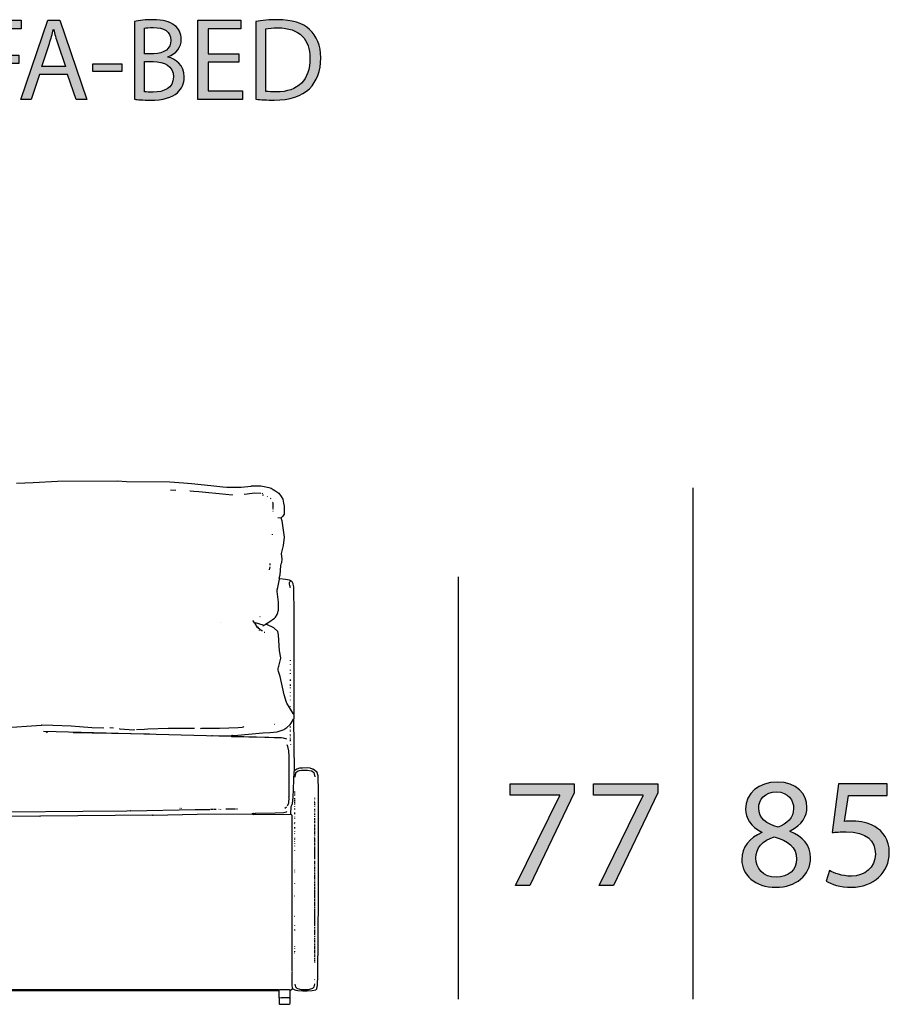
# Model space of a CAD drawing. Extents: x 35 to 115, y -0.3 to 79.8.
# Drawn here: x 56.7 to 72.4, y 58.6 to 76.3 of the extents above; entities that cross this region are included whole.
import ezdxf

# ---------------------------------------------------------------- set-up
doc = ezdxf.new("R2010")
doc.units = 0
doc.header["$MEASUREMENT"] = 0
for name, color, linetype in [('COTAS_LINEA', 7, 'CONTINUOUS'), ('COTAS_N_U_00DAMERO', 7, 'CONTINUOUS'), ('DIBUJOS', 7, 'CONTINUOUS'), ('REFERENCIAS', 7, 'CONTINUOUS')]:
    doc.layers.add(name, color=color, linetype=linetype)

# ---------------------------------------------------------------- blocks, each defined once
blk = doc.blocks.new('BLOCK_2')
at = {"layer": 'REFERENCIAS'}
h = blk.add_hatch(color=255, dxfattribs=at)
h.dxf.hatch_style = 2
h.paths.add_polyline_path([(56.006, 76.283), (56.774, 76.283), (56.774, 76.129), (56.192, 76.129), (56.192, 75.654), (56.73, 75.654), (56.73, 75.502), (56.192, 75.502), (56.192, 74.857), (56.006, 74.857)])
h = blk.add_hatch(color=255, dxfattribs=at)
h.dxf.hatch_style = 2
h.paths.add_polyline_path([(57.105, 75.305), (56.956, 74.857), (56.766, 74.857), (57.253, 76.283), (57.473, 76.283), (57.959, 74.857), (57.762, 74.857), (57.61, 75.305)])
edge = h.paths.add_edge_path()
edge.add_spline(control_points=[(57.574, 75.449), (57.574, 75.449), (57.432, 75.86), (57.432, 75.86), (57.401, 75.953), (57.38, 76.037), (57.358, 76.12), (57.358, 76.12), (57.354, 76.12), (57.354, 76.12), (57.333, 76.037), (57.312, 75.949), (57.282, 75.862), (57.282, 75.862), (57.143, 75.449), (57.143, 75.449), (57.143, 75.449), (57.574, 75.449), (57.574, 75.449)], knot_values=[0, 0, 0, 0, 1, 1, 1, 2, 2, 2, 3, 3, 3, 4, 4, 4, 5, 5, 5, 6, 6, 6, 6], degree=3, periodic=1)
h = blk.add_hatch(color=255, dxfattribs=at)
h.dxf.hatch_style = 2
edge = h.paths.add_edge_path()
edge.add_spline(control_points=[(58.813, 76.261), (58.893, 76.281), (59.022, 76.293), (59.149, 76.293), (59.333, 76.293), (59.451, 76.261), (59.538, 76.19), (59.612, 76.135), (59.659, 76.05), (59.659, 75.938), (59.659, 75.798), (59.566, 75.678), (59.418, 75.625), (59.418, 75.625), (59.418, 75.619), (59.418, 75.619), (59.553, 75.587), (59.712, 75.475), (59.712, 75.263), (59.712, 75.14), (59.663, 75.045), (59.589, 74.978), (59.492, 74.887), (59.331, 74.844), (59.098, 74.844), (58.971, 74.844), (58.874, 74.853), (58.813, 74.861), (58.813, 74.861), (58.813, 76.261), (58.813, 76.261)], knot_values=[0, 0, 0, 0, 1, 1, 1, 2, 2, 2, 3, 3, 3, 4, 4, 4, 5, 5, 5, 6, 6, 6, 7, 7, 7, 8, 8, 8, 9, 9, 9, 10, 10, 10, 10], degree=3, periodic=1)
edge = h.paths.add_edge_path()
edge.add_spline(control_points=[(58.997, 75.678), (58.997, 75.678), (59.164, 75.678), (59.164, 75.678), (59.356, 75.678), (59.471, 75.781), (59.471, 75.919), (59.471, 76.084), (59.346, 76.152), (59.16, 76.152), (59.075, 76.152), (59.026, 76.145), (58.997, 76.139), (58.997, 76.139), (58.997, 75.678), (58.997, 75.678)], knot_values=[0, 0, 0, 0, 1, 1, 1, 2, 2, 2, 3, 3, 3, 4, 4, 4, 5, 5, 5, 5], degree=3, periodic=1)
edge = h.paths.add_edge_path()
edge.add_spline(control_points=[(58.997, 74.996), (59.035, 74.99), (59.086, 74.988), (59.151, 74.988), (59.342, 74.988), (59.517, 75.058), (59.517, 75.265), (59.517, 75.458), (59.35, 75.54), (59.149, 75.54), (59.149, 75.54), (58.997, 75.54), (58.997, 75.54), (58.997, 75.54), (58.997, 74.996), (58.997, 74.996)], knot_values=[0, 0, 0, 0, 1, 1, 1, 2, 2, 2, 3, 3, 3, 4, 4, 4, 5, 5, 5, 5], degree=3, periodic=1)
h = blk.add_hatch(color=255, dxfattribs=at)
h.dxf.hatch_style = 2
h.paths.add_polyline_path([(60.696, 75.525), (60.144, 75.525), (60.144, 75.011), (60.762, 75.011), (60.762, 74.857), (59.958, 74.857), (59.958, 76.283), (60.73, 76.283), (60.73, 76.129), (60.144, 76.129), (60.144, 75.678), (60.696, 75.678)])
h = blk.add_hatch(color=255, dxfattribs=at)
h.dxf.hatch_style = 2
edge = h.paths.add_edge_path()
edge.add_spline(control_points=[(61.001, 76.261), (61.113, 76.281), (61.247, 76.293), (61.392, 76.293), (61.657, 76.293), (61.845, 76.23), (61.97, 76.116), (62.099, 75.999), (62.173, 75.834), (62.173, 75.604), (62.173, 75.371), (62.099, 75.181), (61.968, 75.05), (61.833, 74.916), (61.613, 74.844), (61.335, 74.844), (61.202, 74.844), (61.094, 74.851), (61.001, 74.861), (61.001, 74.861), (61.001, 76.261), (61.001, 76.261)], knot_values=[0, 0, 0, 0, 1, 1, 1, 2, 2, 2, 3, 3, 3, 4, 4, 4, 5, 5, 5, 6, 6, 6, 7, 7, 7, 7], degree=3, periodic=1)
edge = h.paths.add_edge_path()
edge.add_spline(control_points=[(61.185, 75.001), (61.232, 74.994), (61.299, 74.992), (61.371, 74.992), (61.767, 74.992), (61.978, 75.212), (61.978, 75.597), (61.981, 75.934), (61.79, 76.147), (61.401, 76.147), (61.306, 76.147), (61.234, 76.139), (61.185, 76.129), (61.185, 76.129), (61.185, 75.001), (61.185, 75.001)], knot_values=[0, 0, 0, 0, 1, 1, 1, 2, 2, 2, 3, 3, 3, 4, 4, 4, 5, 5, 5, 5], degree=3, periodic=1)
h = blk.add_hatch(color=255, dxfattribs=at)
h.dxf.hatch_style = 2
h.paths.add_polyline_path([(58.588, 75.496), (58.588, 75.36), (58.066, 75.36), (58.066, 75.496)])
for points in [[(56.006, 76.283), (56.774, 76.283), (56.774, 76.129), (56.192, 76.129), (56.192, 75.654), (56.73, 75.654), (56.73, 75.502), (56.192, 75.502), (56.192, 74.857), (56.006, 74.857), (56.006, 76.283)], [(57.105, 75.305), (56.956, 74.857), (56.766, 74.857), (57.253, 76.283), (57.473, 76.283), (57.959, 74.857), (57.762, 74.857), (57.61, 75.305), (57.105, 75.305)], [(60.696, 75.525), (60.144, 75.525), (60.144, 75.011), (60.762, 75.011), (60.762, 74.857), (59.958, 74.857), (59.958, 76.283), (60.73, 76.283), (60.73, 76.129), (60.144, 76.129), (60.144, 75.678), (60.696, 75.678), (60.696, 75.525)], [(58.588, 75.496), (58.588, 75.36), (58.066, 75.36), (58.066, 75.496), (58.588, 75.496)]]:
    blk.add_lwpolyline(points, dxfattribs=at)
for points, knots in [([(58.813, 76.261), (58.893, 76.281), (59.022, 76.293), (59.149, 76.293), (59.333, 76.293), (59.451, 76.261), (59.538, 76.19), (59.612, 76.135), (59.659, 76.05), (59.659, 75.938), (59.659, 75.798), (59.566, 75.678), (59.418, 75.625), (59.418, 75.625), (59.418, 75.619), (59.418, 75.619), (59.553, 75.587), (59.712, 75.475), (59.712, 75.263), (59.712, 75.14), (59.663, 75.045), (59.589, 74.978), (59.492, 74.887), (59.331, 74.844), (59.098, 74.844), (58.971, 74.844), (58.874, 74.853), (58.813, 74.861), (58.813, 74.861), (58.813, 76.261), (58.813, 76.261)], [0, 0, 0, 0, 1, 1, 1, 2, 2, 2, 3, 3, 3, 4, 4, 4, 5, 5, 5, 6, 6, 6, 7, 7, 7, 8, 8, 8, 9, 9, 9, 10, 10, 10, 10]), ([(61.001, 76.261), (61.113, 76.281), (61.247, 76.293), (61.392, 76.293), (61.657, 76.293), (61.845, 76.23), (61.97, 76.116), (62.099, 75.999), (62.173, 75.834), (62.173, 75.604), (62.173, 75.371), (62.099, 75.181), (61.968, 75.05), (61.833, 74.916), (61.613, 74.844), (61.335, 74.844), (61.202, 74.844), (61.094, 74.851), (61.001, 74.861), (61.001, 74.861), (61.001, 76.261), (61.001, 76.261)], [0, 0, 0, 0, 1, 1, 1, 2, 2, 2, 3, 3, 3, 4, 4, 4, 5, 5, 5, 6, 6, 6, 7, 7, 7, 7]), ([(57.574, 75.449), (57.574, 75.449), (57.432, 75.86), (57.432, 75.86), (57.401, 75.953), (57.38, 76.037), (57.358, 76.12), (57.358, 76.12), (57.354, 76.12), (57.354, 76.12), (57.333, 76.037), (57.312, 75.949), (57.282, 75.862), (57.282, 75.862), (57.143, 75.449), (57.143, 75.449), (57.143, 75.449), (57.574, 75.449), (57.574, 75.449)], [0, 0, 0, 0, 1, 1, 1, 2, 2, 2, 3, 3, 3, 4, 4, 4, 5, 5, 5, 6, 6, 6, 6]), ([(58.997, 75.678), (58.997, 75.678), (59.164, 75.678), (59.164, 75.678), (59.356, 75.678), (59.471, 75.781), (59.471, 75.919), (59.471, 76.084), (59.346, 76.152), (59.16, 76.152), (59.075, 76.152), (59.026, 76.145), (58.997, 76.139), (58.997, 76.139), (58.997, 75.678), (58.997, 75.678)], [0, 0, 0, 0, 1, 1, 1, 2, 2, 2, 3, 3, 3, 4, 4, 4, 5, 5, 5, 5]), ([(61.185, 75.001), (61.232, 74.994), (61.299, 74.992), (61.371, 74.992), (61.767, 74.992), (61.978, 75.212), (61.978, 75.597), (61.981, 75.934), (61.79, 76.147), (61.401, 76.147), (61.306, 76.147), (61.234, 76.139), (61.185, 76.129), (61.185, 76.129), (61.185, 75.001), (61.185, 75.001)], [0, 0, 0, 0, 1, 1, 1, 2, 2, 2, 3, 3, 3, 4, 4, 4, 5, 5, 5, 5]), ([(58.997, 74.996), (59.035, 74.99), (59.086, 74.988), (59.151, 74.988), (59.342, 74.988), (59.517, 75.058), (59.517, 75.265), (59.517, 75.458), (59.35, 75.54), (59.149, 75.54), (59.149, 75.54), (58.997, 75.54), (58.997, 75.54), (58.997, 75.54), (58.997, 74.996), (58.997, 74.996)], [0, 0, 0, 0, 1, 1, 1, 2, 2, 2, 3, 3, 3, 4, 4, 4, 5, 5, 5, 5])]:
    blk.add_open_spline(points, degree=3, knots=knots, dxfattribs=at)
blk = doc.blocks.new('BLOCK_7')
at = {"layer": 'DIBUJOS', "color": 7}
for points in [[(56.69, 67.944), (56.987, 67.952), (57.427, 67.981), (58.512, 67.984), (58.672, 67.975), (59.455, 67.964), (59.7, 67.947), (59.843, 67.935), (60.192, 67.9), (60.408, 67.878), (60.477, 67.869), (60.74, 67.869), (60.917, 67.889), (60.923, 67.892), (61.094, 67.892), (61.151, 67.884), (61.236, 67.862), (61.276, 67.85), (61.316, 67.828), (61.344, 67.811), (61.414, 67.761), (61.458, 67.703), (61.486, 67.652), (61.502, 67.584), (61.511, 67.527), (61.511, 67.384), (61.487, 67.351), (61.46, 67.321)], [(59.563, 67.812), (59.466, 67.818)], [(59.814, 67.801), (59.82, 67.802), (59.883, 67.798), (59.974, 67.792), (60.46, 67.747), (60.574, 67.735), (60.58, 67.738)], [(60.791, 67.744), (60.848, 67.752), (60.98, 67.767), (61.094, 67.761)], [(61.128, 67.749), (61.117, 67.755)], [(61.14, 67.727), (61.128, 67.727), (61.123, 67.732)], [(61.214, 67.698), (61.208, 67.704)], [(61.277, 67.658), (61.265, 67.669)], [(61.317, 67.487), (61.314, 67.584), (61.31, 67.595), (61.305, 67.601)], [(61.317, 67.47), (61.311, 67.47)], [(61.317, 67.43), (61.311, 67.435)], [(61.454, 67.315), (61.397, 67.321)], [(61.431, 66.219), (61.425, 66.23), (61.44, 66.293), (61.451, 66.453), (61.461, 66.492), (61.469, 66.516), (61.477, 66.573), (61.465, 66.676), (61.502, 66.818), (61.517, 66.973), (61.478, 67.264), (61.46, 67.31)], [(61.46, 67.315), (61.454, 67.315)], [(61.46, 67.315), (61.46, 67.321)], [(61.46, 67.31), (61.46, 67.315)], [(61.305, 67.013), (61.305, 67.024)], [(61.248, 66.384), (61.26, 66.436)], [(61.26, 66.464), (61.26, 66.493)], [(61.174, 65.402), (61.236, 65.437), (61.34, 65.51), (61.357, 65.528), (61.384, 65.574), (61.387, 65.578), (61.4, 65.614), (61.405, 65.641), (61.408, 65.648), (61.408, 65.796), (61.389, 65.99), (61.385, 66.019), (61.399, 66.064), (61.431, 66.213)], [(61.437, 66.219), (61.431, 66.219)], [(61.431, 66.213), (61.431, 66.219)], [(61.631, 66.184), (61.609, 66.198), (61.539, 66.21), (61.437, 66.219)], [(61.625, 66.059), (61.617, 66.098), (61.608, 66.122), (61.608, 66.156), (61.615, 66.166), (61.625, 66.179)], [(61.631, 66.179), (61.625, 66.179)], [(61.631, 66.179), (61.631, 66.184)], [(61.637, 66.179), (61.631, 66.179)], [(61.688, 63.786), (61.694, 63.791), (61.691, 65.568), (61.685, 66.076), (61.675, 66.121), (61.672, 66.128), (61.654, 66.167), (61.642, 66.179), (61.637, 66.179)], [(60.991, 65.419), (60.98, 65.425), (60.956, 65.464), (60.951, 65.47)], [(61.083, 65.533), (61.077, 65.533)], [(60.374, 65.43), (60.369, 65.43)], [(61.031, 65.345), (60.989, 65.414), (60.991, 65.419)], [(61.14, 65.379), (61.133, 65.384), (60.997, 65.425), (60.991, 65.419)], [(61.037, 65.345), (61.031, 65.345)], [(61.043, 65.345), (61.037, 65.345)], [(61.037, 65.339), (61.037, 65.345)], [(61.123, 65.282), (61.112, 65.284), (61.072, 65.306), (61.037, 65.339)], [(61.043, 65.345), (61.054, 65.351)], [(61.071, 65.282), (61.071, 65.288)], [(61.134, 65.368), (61.14, 65.379)], [(61.14, 65.379), (61.174, 65.396)], [(61.174, 65.396), (61.174, 65.402)], [(61.18, 65.396), (61.174, 65.396)], [(61.682, 63.78), (61.675, 63.796), (61.561, 63.979), (61.554, 63.992), (61.513, 64.129), (61.439, 64.46), (61.413, 64.55), (61.402, 64.574), (61.402, 64.602), (61.41, 64.625), (61.418, 64.648), (61.454, 64.791), (61.45, 64.797), (61.428, 64.922), (61.412, 65.202), (61.41, 65.208), (61.397, 65.271), (61.328, 65.339), (61.213, 65.389), (61.18, 65.396)], [(61.163, 65.253), (61.151, 65.253)], [(61.625, 64.739), (61.625, 64.751)], [(61.625, 64.671), (61.625, 64.677)], [(61.625, 64.568), (61.625, 64.579)], [(61.625, 64.505), (61.625, 64.517)], [(61.625, 64.408), (61.625, 64.414)], [(61.625, 64.38), (61.625, 64.391)], [(61.625, 64.294), (61.625, 64.317)], [(61.625, 64.248), (61.625, 64.26)], [(61.625, 64.174), (61.625, 64.18)], [(61.625, 64.105), (61.625, 64.111)], [(61.625, 64.031), (61.625, 64.037)], [(61.625, 63.911), (61.625, 63.917)], [(61.62, 63.597), (61.641, 63.621), (61.682, 63.688)], [(61.688, 63.78), (61.682, 63.78)], [(61.688, 63.688), (61.682, 63.688)], [(61.688, 63.78), (61.688, 63.786)], [(61.688, 63.774), (61.688, 63.78)], [(61.688, 63.694), (61.694, 63.7), (61.694, 63.768), (61.688, 63.774)], [(61.688, 63.688), (61.688, 63.694)], [(61.7, 62.769), (61.688, 63.688)], [(53.582, 63.517), (53.645, 63.514), (54.354, 63.508), (54.468, 63.503), (54.582, 63.5), (55.187, 63.548), (55.502, 63.557), (55.804, 63.557), (55.89, 63.549), (55.896, 63.546), (56.13, 63.546), (56.136, 63.551), (56.221, 63.551), (56.37, 63.534), (56.427, 63.534), (57.141, 63.583), (57.147, 63.586), (57.341, 63.583), (57.672, 63.572), (58.044, 63.543), (58.261, 63.534)], [(58.438, 63.529), (58.369, 63.534)], [(58.541, 63.523), (58.552, 63.519), (58.803, 63.5), (58.82, 63.506)], [(58.849, 63.506), (58.997, 63.508), (59.054, 63.514), (59.42, 63.526), (59.894, 63.529)], [(60.003, 63.529), (60.009, 63.523), (60.026, 63.526), (60.346, 63.531), (60.683, 63.543), (60.757, 63.548), (60.779, 63.553), (60.786, 63.557)], [(60.58, 63.397), (60.677, 63.4), (61.128, 63.446), (61.254, 63.451), (61.386, 63.464), (61.459, 63.485), (61.51, 63.507), (61.523, 63.516), (61.561, 63.541), (61.614, 63.591)], [(61.34, 63.597), (61.334, 63.597)], [(61.62, 63.591), (61.614, 63.591)], [(61.62, 63.591), (61.62, 63.597)], [(61.625, 63.586), (61.62, 63.591)], [(61.625, 63.551), (61.625, 63.557)], [(61.625, 63.534), (61.625, 63.54)], [(57.221, 63.443), (57.232, 63.449)], [(57.25, 63.449), (57.244, 63.454)], [(59.083, 63.42), (57.712, 63.443)], [(60.557, 63.386), (60.22, 63.391), (60.208, 63.388), (60.191, 63.386)], [(60.557, 63.386), (60.568, 63.397)], [(60.568, 63.374), (60.557, 63.386)], [(60.574, 63.397), (60.568, 63.397)], [(60.574, 63.374), (60.568, 63.374)], [(60.58, 63.397), (60.574, 63.397)], [(60.574, 63.391), (60.574, 63.397)], [(60.574, 63.38), (60.574, 63.391)], [(60.574, 63.374), (60.574, 63.38)], [(60.58, 63.374), (60.574, 63.374)], [(61.562, 63.329), (61.5, 63.348), (61.163, 63.36), (60.58, 63.374)], [(61.625, 63.494), (61.625, 63.5)], [(61.625, 63.466), (61.625, 63.483)], [(61.625, 63.414), (61.625, 63.42)], [(61.625, 63.397), (61.625, 63.403)], [(61.625, 63.369), (61.625, 63.374)], [(61.625, 63.334), (61.625, 63.34)], [(61.574, 62.129), (61.586, 62.151), (61.594, 62.181), (61.602, 62.272), (61.597, 62.283), (61.597, 62.289), (61.602, 62.295), (61.602, 63.02), (61.594, 63.123), (61.578, 63.197), (61.568, 63.226)], [(61.625, 63.294), (61.625, 63.323)], [(61.631, 63.237), (61.631, 63.243)], [(61.671, 58.834), (61.706, 58.813), (61.722, 58.809), (61.757, 58.802), (61.848, 58.794), (61.928, 58.797), (62.02, 58.803), (62.082, 58.816), (62.099, 58.834), (62.109, 58.874), (62.113, 58.89), (62.119, 59.079), (62.131, 60.49), (62.131, 62.386), (62.125, 62.672), (62.115, 62.705), (62.112, 62.712), (62.105, 62.729), (62.059, 62.775), (62.03, 62.791), (62.026, 62.793), (61.979, 62.806), (61.928, 62.815), (61.842, 62.811), (61.791, 62.806), (61.74, 62.791), (61.705, 62.769)], [(61.631, 61.986), (61.639, 62.118), (61.656, 62.151), (61.662, 62.174), (61.674, 62.277), (61.69, 62.746), (61.7, 62.763)], [(61.705, 62.769), (61.7, 62.769)], [(61.7, 62.763), (61.7, 62.769)], [(61.705, 62.649), (61.72, 62.712), (61.722, 62.729), (61.751, 62.757), (61.791, 62.766), (61.825, 62.771), (61.831, 62.775), (61.934, 62.775), (62.002, 62.761), (62.009, 62.759), (62.019, 62.757), (62.048, 62.729), (62.065, 62.655)], [(61.705, 62.415), (61.705, 62.42)], [(61.705, 62.38), (61.705, 62.386)], [(61.705, 62.358), (61.705, 62.369)], [(61.705, 62.34), (61.705, 62.346)], [(61.705, 62.318), (61.705, 62.329)], [(61.705, 62.243), (61.705, 62.266)], [(62.065, 62.266), (62.065, 62.272)], [(59.66, 62.083), (59.654, 62.089)], [(61.522, 62.089), (61.557, 62.112)], [(61.705, 62.221), (61.705, 62.232)], [(61.705, 62.192), (61.705, 62.209)], [(61.705, 62.169), (61.705, 62.181)], [(61.705, 62.152), (61.705, 62.158)], [(61.705, 62.112), (61.705, 62.118)], [(62.065, 62.209), (62.059, 62.209)], [(62.065, 62.249), (62.065, 62.255)], [(62.065, 62.181), (62.065, 62.198)], [(62.065, 62.146), (62.065, 62.169)], [(62.065, 62.118), (62.065, 62.129)], [(56.456, 61.944), (57.107, 61.952), (57.112, 61.946), (57.13, 61.949), (59.135, 61.969), (59.14, 61.964), (59.152, 61.964), (59.946, 61.978), (60.934, 61.986)], [(42.814, 62.043), (42.854, 62.035), (48.367, 62.026), (48.395, 62.032), (48.407, 62.029), (51.143, 62.024), (56.547, 62.021), (57.884, 62.035), (58.678, 62.041), (58.746, 62.043), (58.752, 62.038), (59.906, 62.061), (60.174, 62.061)], [(59.637, 62.083), (59.632, 62.083)], [(60.237, 62.061), (60.191, 62.066), (60.186, 62.061)], [(60.289, 62.066), (60.254, 62.066)], [(60.34, 62.066), (60.334, 62.066)], [(60.374, 62.066), (60.374, 62.072)], [(60.477, 62.072), (60.46, 62.072)], [(60.631, 62.072), (60.488, 62.072)], [(60.654, 62.072), (60.643, 62.072)], [(60.671, 62.072), (60.666, 62.072)], [(60.934, 61.986), (60.94, 61.992), (60.951, 61.992)], [(60.951, 61.975), (60.945, 61.975), (60.934, 61.986)], [(60.957, 61.992), (60.951, 61.992)], [(60.957, 61.975), (60.951, 61.975)], [(60.963, 61.992), (60.957, 61.992)], [(60.957, 61.986), (60.957, 61.992)], [(60.957, 61.981), (60.957, 61.986)], [(60.957, 61.975), (60.957, 61.981)], [(60.963, 61.975), (60.957, 61.975)], [(60.963, 61.992), (60.991, 61.998), (61.003, 61.995), (61.351, 62.001), (61.506, 62.007), (61.556, 62.022), (61.562, 62.026)], [(60.963, 61.975), (61.625, 61.981)], [(61.631, 61.981), (61.625, 61.981)], [(61.631, 61.981), (61.631, 61.986)], [(61.665, 58.839), (61.664, 58.844), (61.654, 58.902), (61.657, 58.954), (61.657, 59.119), (61.654, 59.125), (61.66, 59.136), (61.657, 59.153), (61.654, 61.958), (61.631, 61.981)], [(61.705, 62.066), (61.705, 62.083)], [(61.705, 62.009), (61.705, 62.015)], [(61.705, 61.981), (61.705, 61.998)], [(61.705, 61.924), (61.705, 61.929)], [(62.065, 62.043), (62.065, 62.078)], [(62.065, 62.015), (62.065, 62.026)], [(62.065, 61.964), (62.065, 61.992)], [(62.065, 61.929), (62.065, 61.946)], [(61.705, 61.798), (61.7, 61.809)], [(61.705, 61.901), (61.705, 61.906)], [(61.705, 61.826), (61.705, 61.832)], [(61.705, 61.724), (61.705, 61.746)], [(62.059, 61.752), (62.065, 61.758), (62.065, 61.792)], [(62.065, 61.878), (62.065, 61.906)], [(62.065, 61.815), (62.065, 61.866)], [(62.065, 61.712), (62.065, 61.741)], [(61.705, 61.627), (61.7, 61.632)], [(61.705, 61.661), (61.705, 61.667)], [(62.065, 61.627), (62.065, 61.667), (62.059, 61.672)], [(62.059, 61.564), (62.065, 61.575)], [(62.065, 61.684), (62.065, 61.701)], [(62.065, 61.598), (62.065, 61.615)], [(61.705, 61.489), (61.7, 61.495)], [(61.705, 61.541), (61.705, 61.552)], [(61.705, 61.524), (61.705, 61.529)], [(61.705, 61.449), (61.705, 61.455)], [(61.705, 61.404), (61.705, 61.41)], [(62.065, 61.467), (62.065, 61.552)], [(62.065, 61.415), (62.065, 61.455)], [(62.065, 61.398), (62.065, 61.404)], [(62.065, 61.17), (62.065, 61.387)], [(61.705, 61.318), (61.705, 61.324)], [(61.705, 61.13), (61.705, 61.135)], [(62.065, 61.078), (62.065, 61.141)], [(62.065, 61.055), (62.065, 61.067)], [(62.065, 60.987), (62.065, 61.038)], [(61.705, 60.97), (61.7, 60.975)], [(61.705, 60.935), (61.705, 60.941)], [(62.065, 60.958), (62.065, 60.975)], [(62.065, 60.935), (62.065, 60.947)], [(62.065, 60.907), (62.065, 60.924)], [(62.065, 60.815), (62.065, 60.895)], [(61.705, 60.73), (61.705, 60.736)], [(62.065, 60.798), (62.065, 60.804)], [(62.065, 60.77), (62.065, 60.787)], [(62.065, 60.736), (62.065, 60.758)], [(62.065, 60.678), (62.065, 60.724)], [(61.705, 60.501), (61.7, 60.501)], [(62.065, 60.621), (62.065, 60.667)], [(62.065, 60.473), (62.065, 60.61)], [(62.065, 60.404), (62.065, 60.461)], [(62.065, 60.319), (62.065, 60.393)], [(62.065, 60.29), (62.065, 60.307)], [(62.065, 59.964), (62.065, 60.279)], [(61.705, 60.136), (61.7, 60.136)], [(61.705, 59.976), (61.705, 59.982)], [(61.705, 59.902), (61.705, 59.907)], [(61.705, 59.884), (61.705, 59.89)], [(62.065, 59.93), (62.065, 59.942)], [(62.065, 59.907), (62.065, 59.919)], [(62.065, 59.805), (62.065, 59.896)], [(62.065, 59.77), (62.065, 59.787)], [(62.065, 59.719), (62.065, 59.753)], [(62.065, 59.679), (62.065, 59.707)], [(62.065, 59.662), (62.065, 59.667)], [(62.065, 59.622), (62.065, 59.65)], [(62.065, 59.553), (62.065, 59.61)], [(61.705, 59.473), (61.7, 59.473)], [(61.705, 59.587), (61.705, 59.593)], [(61.705, 59.559), (61.705, 59.565)], [(61.705, 59.502), (61.705, 59.513)], [(62.065, 59.405), (62.065, 59.433), (62.059, 59.439)], [(62.065, 59.479), (62.065, 59.542)], [(62.065, 59.45), (62.065, 59.468)], [(61.705, 59.382), (61.705, 59.388)], [(62.065, 59.33), (62.065, 59.348), (62.059, 59.353)], [(62.065, 59.365), (62.065, 59.382)], [(62.065, 59.308), (62.065, 59.319)], [(61.705, 58.919), (61.717, 58.868), (61.739, 58.845), (61.751, 58.84), (61.819, 58.822), (61.951, 58.822), (62.014, 58.838), (62.031, 58.845), (62.054, 58.868), (62.063, 58.914), (62.065, 58.925)], [(62.059, 58.993), (62.065, 58.999)], [(61.414, 58.811), (61.408, 58.816), (42.917, 58.816), (42.912, 58.811)], [(61.414, 58.794), (42.912, 58.794)], [(61.42, 58.811), (61.414, 58.811)], [(61.42, 58.794), (61.414, 58.794)], [(61.425, 58.811), (61.42, 58.811)], [(61.42, 58.805), (61.42, 58.811)], [(61.42, 58.799), (61.42, 58.805)], [(61.42, 58.794), (61.42, 58.799)], [(61.42, 58.788), (61.42, 58.794)], [(61.425, 58.674), (61.42, 58.679), (61.42, 58.788)], [(61.614, 58.811), (61.608, 58.816), (61.431, 58.816), (61.425, 58.811)], [(61.62, 58.811), (61.614, 58.811)], [(61.614, 58.679), (61.62, 58.685), (61.62, 58.805)], [(61.625, 58.811), (61.62, 58.811)], [(61.62, 58.805), (61.62, 58.811)], [(61.625, 58.811), (61.665, 58.834)], [(61.665, 58.834), (61.665, 58.839)], [(61.671, 58.834), (61.665, 58.834)], [(61.425, 58.668), (61.42, 58.662), (61.42, 58.565), (61.431, 58.554), (61.602, 58.554), (61.62, 58.571), (61.62, 58.662), (61.614, 58.668)], [(61.431, 58.674), (61.425, 58.674)], [(61.425, 58.668), (61.425, 58.674)], [(61.431, 58.674), (61.465, 58.668), (61.471, 58.674), (61.591, 58.674), (61.602, 58.668), (61.608, 58.674)], [(61.614, 58.674), (61.608, 58.674)], [(61.614, 58.674), (61.614, 58.679)], [(61.614, 58.668), (61.614, 58.674)]]:
    blk.add_lwpolyline(points, dxfattribs=at)
blk = doc.blocks.new('BLOCK_12')
at = {"layer": 'COTAS_N_U_00DAMERO'}
h = blk.add_hatch(color=7, dxfattribs=at)
h.dxf.hatch_style = 2
edge = h.paths.add_edge_path()
edge.add_spline(control_points=[(70.121, 61.658), (69.915, 61.754), (69.827, 61.912), (69.827, 62.07), (69.827, 62.36), (70.073, 62.558), (70.397, 62.558), (70.752, 62.558), (70.933, 62.338), (70.933, 62.106), (70.933, 61.951), (70.854, 61.782), (70.628, 61.678), (70.628, 61.678), (70.628, 61.669), (70.628, 61.669), (70.857, 61.579), (70.998, 61.415), (70.998, 61.195), (70.998, 60.874), (70.724, 60.662), (70.375, 60.662), (69.991, 60.662), (69.76, 60.888), (69.76, 61.156), (69.76, 61.387), (69.898, 61.553), (70.123, 61.649), (70.123, 61.649), (70.121, 61.658), (70.121, 61.658)], knot_values=[0, 0, 0, 0, 1, 1, 1, 2, 2, 2, 3, 3, 3, 4, 4, 4, 5, 5, 5, 6, 6, 6, 7, 7, 7, 8, 8, 8, 9, 9, 9, 10, 10, 10, 10], degree=3, periodic=1)
edge = h.paths.add_edge_path()
edge.add_spline(control_points=[(70.747, 61.17), (70.747, 61.39), (70.592, 61.5), (70.344, 61.57), (70.129, 61.508), (70.013, 61.364), (70.013, 61.19), (70.005, 61.006), (70.146, 60.843), (70.38, 60.843), (70.603, 60.843), (70.747, 60.981), (70.747, 61.17)], knot_values=[0, 0, 0, 0, 1, 1, 1, 2, 2, 2, 3, 3, 3, 4, 4, 4, 4], degree=3, periodic=1)
edge = h.paths.add_edge_path()
edge.add_spline(control_points=[(70.064, 62.086), (70.061, 61.903), (70.202, 61.804), (70.414, 61.748), (70.572, 61.802), (70.693, 61.914), (70.693, 62.081), (70.693, 62.228), (70.606, 62.38), (70.383, 62.38), (70.177, 62.38), (70.064, 62.244), (70.064, 62.086)], knot_values=[0, 0, 0, 0, 1, 1, 1, 2, 2, 2, 3, 3, 3, 4, 4, 4, 4], degree=3, periodic=1)
h = blk.add_hatch(color=7, dxfattribs=at)
h.dxf.hatch_style = 2
edge = h.paths.add_edge_path()
edge.add_spline(control_points=[(72.381, 62.318), (72.381, 62.318), (71.681, 62.318), (71.681, 62.318), (71.681, 62.318), (71.611, 61.847), (71.611, 61.847), (71.653, 61.852), (71.693, 61.855), (71.76, 61.855), (71.904, 61.855), (72.042, 61.827), (72.155, 61.756), (72.299, 61.678), (72.418, 61.517), (72.418, 61.288), (72.418, 60.93), (72.133, 60.662), (71.735, 60.662), (71.535, 60.662), (71.368, 60.718), (71.278, 60.775), (71.278, 60.775), (71.34, 60.964), (71.34, 60.964), (71.416, 60.919), (71.566, 60.862), (71.735, 60.862), (71.966, 60.862), (72.169, 61.015), (72.167, 61.26), (72.167, 61.497), (72.006, 61.663), (71.642, 61.663), (71.535, 61.663), (71.453, 61.655), (71.385, 61.647), (71.385, 61.647), (71.504, 62.527), (71.504, 62.527), (71.504, 62.527), (72.381, 62.527), (72.381, 62.527), (72.381, 62.527), (72.381, 62.318), (72.381, 62.318)], knot_values=[0, 0, 0, 0, 1, 1, 1, 2, 2, 2, 3, 3, 3, 4, 4, 4, 5, 5, 5, 6, 6, 6, 7, 7, 7, 8, 8, 8, 9, 9, 9, 10, 10, 10, 11, 11, 11, 12, 12, 12, 13, 13, 13, 14, 14, 14, 15, 15, 15, 15], degree=3, periodic=1)
for points, knots in [([(70.121, 61.658), (69.915, 61.754), (69.827, 61.912), (69.827, 62.07), (69.827, 62.36), (70.073, 62.558), (70.397, 62.558), (70.752, 62.558), (70.933, 62.338), (70.933, 62.106), (70.933, 61.951), (70.854, 61.782), (70.628, 61.678), (70.628, 61.678), (70.628, 61.669), (70.628, 61.669), (70.857, 61.579), (70.998, 61.415), (70.998, 61.195), (70.998, 60.874), (70.724, 60.662), (70.375, 60.662), (69.991, 60.662), (69.76, 60.888), (69.76, 61.156), (69.76, 61.387), (69.898, 61.553), (70.123, 61.649), (70.123, 61.649), (70.121, 61.658), (70.121, 61.658)], [0, 0, 0, 0, 1, 1, 1, 2, 2, 2, 3, 3, 3, 4, 4, 4, 5, 5, 5, 6, 6, 6, 7, 7, 7, 8, 8, 8, 9, 9, 9, 10, 10, 10, 10]), ([(72.381, 62.318), (72.381, 62.318), (71.681, 62.318), (71.681, 62.318), (71.681, 62.318), (71.611, 61.847), (71.611, 61.847), (71.653, 61.852), (71.693, 61.855), (71.76, 61.855), (71.904, 61.855), (72.042, 61.827), (72.155, 61.756), (72.299, 61.678), (72.418, 61.517), (72.418, 61.288), (72.418, 60.93), (72.133, 60.662), (71.735, 60.662), (71.535, 60.662), (71.368, 60.718), (71.278, 60.775), (71.278, 60.775), (71.34, 60.964), (71.34, 60.964), (71.416, 60.919), (71.566, 60.862), (71.735, 60.862), (71.966, 60.862), (72.169, 61.015), (72.167, 61.26), (72.167, 61.497), (72.006, 61.663), (71.642, 61.663), (71.535, 61.663), (71.453, 61.655), (71.385, 61.647), (71.385, 61.647), (71.504, 62.527), (71.504, 62.527), (71.504, 62.527), (72.381, 62.527), (72.381, 62.527), (72.381, 62.527), (72.381, 62.318), (72.381, 62.318)], [0, 0, 0, 0, 1, 1, 1, 2, 2, 2, 3, 3, 3, 4, 4, 4, 5, 5, 5, 6, 6, 6, 7, 7, 7, 8, 8, 8, 9, 9, 9, 10, 10, 10, 11, 11, 11, 12, 12, 12, 13, 13, 13, 14, 14, 14, 15, 15, 15, 15]), ([(70.064, 62.086), (70.061, 61.903), (70.202, 61.804), (70.414, 61.748), (70.572, 61.802), (70.693, 61.914), (70.693, 62.081), (70.693, 62.228), (70.606, 62.38), (70.383, 62.38), (70.177, 62.38), (70.064, 62.244), (70.064, 62.086)], [0, 0, 0, 0, 1, 1, 1, 2, 2, 2, 3, 3, 3, 4, 4, 4, 4]), ([(70.747, 61.17), (70.747, 61.39), (70.592, 61.5), (70.344, 61.57), (70.129, 61.508), (70.013, 61.364), (70.013, 61.19), (70.005, 61.006), (70.146, 60.843), (70.38, 60.843), (70.603, 60.843), (70.747, 60.981), (70.747, 61.17)], [0, 0, 0, 0, 1, 1, 1, 2, 2, 2, 3, 3, 3, 4, 4, 4, 4])]:
    blk.add_open_spline(points, degree=3, knots=knots, dxfattribs=at)
blk = doc.blocks.new('BLOCK_14')
at = {"layer": 'COTAS_N_U_00DAMERO'}
h = blk.add_hatch(color=7, dxfattribs=at)
h.dxf.hatch_style = 2
h.paths.add_polyline_path([(66.739, 62.527), (66.739, 62.363), (65.941, 60.693), (65.684, 60.693), (66.48, 62.315), (66.48, 62.321), (65.583, 62.321), (65.583, 62.527)])
h = blk.add_hatch(color=7, dxfattribs=at)
h.dxf.hatch_style = 2
h.paths.add_polyline_path([(68.244, 62.527), (68.244, 62.363), (67.445, 60.693), (67.189, 60.693), (67.984, 62.315), (67.984, 62.321), (67.087, 62.321), (67.087, 62.527)])
for points in [[(66.739, 62.527), (66.739, 62.363), (65.941, 60.693), (65.684, 60.693), (66.48, 62.315), (66.48, 62.321), (65.583, 62.321), (65.583, 62.527), (66.739, 62.527)], [(68.244, 62.527), (68.244, 62.363), (67.445, 60.693), (67.189, 60.693), (67.984, 62.315), (67.984, 62.321), (67.087, 62.321), (67.087, 62.527), (68.244, 62.527)]]:
    blk.add_lwpolyline(points, dxfattribs=at)

msp = doc.modelspace()

# ---------------------------------------------------------------- linework, layer by layer
at = {"layer": 'COTAS_LINEA', "color": 7}
for points in [[(68.88, 67.861), (68.88, 58.648)], [(64.647, 66.257), (64.647, 58.648)]]:
    msp.add_lwpolyline(points, dxfattribs=at)
at = {"layer": 'DIBUJOS', "color": 29}
msp.add_lwpolyline([(57.173, 63.472), (61.464, 63.362)], dxfattribs=at)

# ---------------------------------------------------------------- block references
at = {"layer": 'COTAS_N_U_00DAMERO'}
for name in ['BLOCK_14', 'BLOCK_12']:
    msp.add_blockref(name, (0, 0), dxfattribs=at)
at = {"layer": 'DIBUJOS'}
msp.add_blockref('BLOCK_7', (0, 0), dxfattribs=at)
at = {"layer": 'REFERENCIAS'}
msp.add_blockref('BLOCK_2', (0, 0), dxfattribs=at)

doc.saveas('drawing.dxf')
